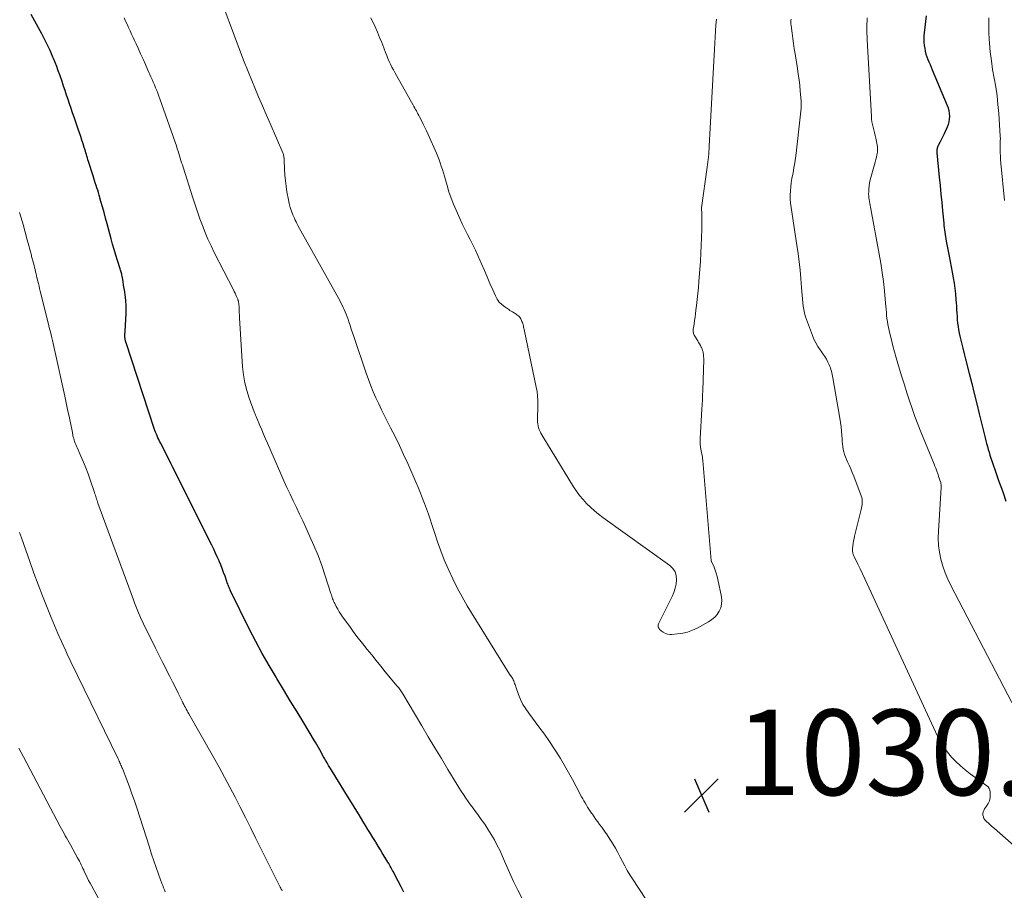
# Model space of a CAD drawing. Units: feet. Extents: x 1960000 to 1965000, y 540000 to 545000.
# Drawn here: x 1962863 to 1963093, y 540788 to 540992 of the extents above; entities that cross this region are included whole.
import ezdxf

# ---------------------------------------------------------------- set-up
doc = ezdxf.new("R2010")
doc.units = ezdxf.units.FT
doc.header["$LTSCALE"] = 100
doc.header["$MEASUREMENT"] = 0
for name, color, linetype, lineweight in [('CONTOUR INDEX', 32, 'Continuous', 25), ('CONTOUR INTERMEDIATE', 40, 'Continuous', 15), ('SPOT ELEVATION', 7, 'Continuous', 15)]:
    doc.layers.add(name, color=color, linetype=linetype, lineweight=lineweight)
doc.styles.add('slant', font='romans.shx', dxfattribs={"oblique": 14.999978})

# ---------------------------------------------------------------- blocks, each defined once
blk = doc.blocks.new('SPOT')
at = {"layer": 'SPOT ELEVATION', "lineweight": 25}
for p, q in [((-3.95, -3.95), (3.86, 3.85)), ((-1.67, 3.81), (1.74, -3.97))]:
    blk.add_line(p, q, dxfattribs=at)

msp = doc.modelspace()

# ---------------------------------------------------------------- linework, layer by layer
at = {"layer": 'CONTOUR INDEX', "elevation": 1020, "flags": 128}
for points in [[(1962953.17, 540787.83), (1962952.51, 540789.09), (1962951.84, 540790.35), (1962950.87, 540792.21), (1962950.69, 540792.55), (1962950.51, 540792.88), (1962950.33, 540793.21), (1962950.16, 540793.54), (1962949.97, 540793.87), (1962949.79, 540794.19), (1962949.6, 540794.52), (1962949.4, 540794.84), (1962948.72, 540795.96), (1962948.18, 540796.84), (1962947.65, 540797.72), (1962947.11, 540798.6), (1962946.58, 540799.49), (1962946.49, 540799.62), (1962945.92, 540800.57), (1962945.34, 540801.52), (1962944.76, 540802.47), (1962944.19, 540803.42), (1962943.57, 540804.43), (1962942.68, 540805.88), (1962941.79, 540807.34), (1962940.89, 540808.79), (1962940, 540810.24), (1962936.36, 540816.12), (1962935.96, 540816.76), (1962935.57, 540817.41), (1962935.19, 540818.06), (1962934.81, 540818.71), (1962934.68, 540818.96), (1962934.37, 540819.49), (1962934.07, 540820.03), (1962933.78, 540820.56), (1962933.48, 540821.1), (1962933.19, 540821.64), (1962932.89, 540822.18), (1962932.58, 540822.71), (1962932.27, 540823.23), (1962929.75, 540827.39), (1962928.18, 540829.99), (1962926.6, 540832.59), (1962925.02, 540835.19), (1962923.43, 540837.79), (1962923.27, 540838.06), (1962921.64, 540840.81), (1962920.06, 540843.59), (1962918.56, 540846.41), (1962917.1, 540849.25), (1962912.65, 540858.26), (1962912.52, 540858.53), (1962912.4, 540858.79), (1962912.28, 540859.07), (1962912.18, 540859.34), (1962912.07, 540859.62), (1962911.97, 540859.89), (1962911.87, 540860.17), (1962911.77, 540860.45), (1962911.35, 540861.68), (1962911.03, 540862.57), (1962910.7, 540863.46), (1962910.35, 540864.34), (1962909.99, 540865.21), (1962909.95, 540865.3), (1962909.55, 540866.21), (1962909.14, 540867.12), (1962908.71, 540868.02), (1962908.28, 540868.92), (1962899.08, 540887.29), (1962899.03, 540887.4), (1962898.97, 540887.51), (1962898.92, 540887.61), (1962898.87, 540887.72), (1962898.82, 540887.83), (1962898.76, 540887.94), (1962898.71, 540888.05), (1962898.65, 540888.16), (1962896.26, 540892.85), (1962896.06, 540893.26), (1962895.86, 540893.67), (1962895.66, 540894.08), (1962895.47, 540894.5), (1962895.3, 540894.92), (1962895.12, 540895.34), (1962894.97, 540895.77), (1962894.82, 540896.2), (1962888.22, 540916.29), (1962888.17, 540916.47), (1962888.12, 540916.64), (1962888.07, 540916.82), (1962888.04, 540917), (1962888, 540917.19), (1962887.98, 540917.36), (1962887.97, 540917.54), (1962887.96, 540917.72), (1962887.96, 540917.9), (1962887.97, 540918.17), (1962887.97, 540918.44), (1962887.98, 540918.71), (1962887.99, 540918.98), (1962888.22, 540923.12), (1962888.24, 540924.1), (1962888.23, 540925.07), (1962888.16, 540926.04), (1962888.06, 540927.01), (1962888.01, 540927.38), (1962887.9, 540928.16), (1962887.78, 540928.94), (1962887.66, 540929.72), (1962887.54, 540930.5), (1962887.36, 540931.55), (1962887.32, 540931.8), (1962887.27, 540932.05), (1962887.22, 540932.3), (1962887.16, 540932.55), (1962887.1, 540932.8), (1962887.03, 540933.04), (1962886.96, 540933.29), (1962886.88, 540933.53), (1962886.22, 540935.54), (1962885.83, 540936.79), (1962885.44, 540938.05), (1962885.08, 540939.31), (1962884.74, 540940.58), (1962883.81, 540944.09), (1962883.45, 540945.4), (1962883.1, 540946.72), (1962882.73, 540948.03), (1962882.36, 540949.34), (1962881.94, 540950.83), (1962881.77, 540951.39), (1962881.6, 540951.96), (1962881.42, 540952.52), (1962881.23, 540953.08), (1962881.04, 540953.64), (1962880.86, 540954.2), (1962880.68, 540954.76), (1962880.5, 540955.33), (1962879.43, 540958.67), (1962879.31, 540959.08), (1962879.18, 540959.49), (1962879.06, 540959.89), (1962878.95, 540960.3), (1962878.83, 540960.71), (1962878.71, 540961.12), (1962878.58, 540961.53), (1962878.46, 540961.93), (1962878.18, 540962.83), (1962877.9, 540963.68), (1962877.63, 540964.53), (1962877.34, 540965.38), (1962877.05, 540966.22), (1962876.09, 540969), (1962875.73, 540970.04), (1962875.38, 540971.08), (1962875.02, 540972.12), (1962874.67, 540973.17), (1962874.32, 540974.21), (1962873.96, 540975.26), (1962873.61, 540976.3), (1962873.26, 540977.34), (1962872.72, 540978.93), (1962872.38, 540979.89), (1962872.03, 540980.86), (1962871.66, 540981.82), (1962871.27, 540982.77), (1962871.14, 540983.08), (1962870.81, 540983.87), (1962870.46, 540984.65), (1962870.1, 540985.43), (1962869.73, 540986.21), (1962869.34, 540986.97), (1962868.95, 540987.74), (1962868.55, 540988.5), (1962868.14, 540989.25), (1962866.07, 540993.01)], [(1963075.17, 540992.71), (1963074.73, 540988.78), (1963074.67, 540988.03), (1963074.65, 540987.29), (1963074.69, 540986.54), (1963074.76, 540985.8), (1963074.86, 540985.09), (1963074.97, 540984.44), (1963075.12, 540983.8), (1963075.33, 540983.17), (1963075.57, 540982.55), (1963075.84, 540981.94), (1963076.11, 540981.33), (1963076.37, 540980.71), (1963076.63, 540980.1), (1963080.11, 540971.8), (1963080.33, 540971.18), (1963080.5, 540970.54), (1963080.59, 540969.89), (1963080.64, 540969.24), (1963080.6, 540968.58), (1963080.51, 540967.93), (1963080.33, 540967.3), (1963080.1, 540966.69), (1963079.71, 540965.81), (1963079.42, 540965.17), (1963079.12, 540964.54), (1963078.8, 540963.91), (1963078.48, 540963.29), (1963078.04, 540962.43), (1963077.94, 540962.23), (1963077.86, 540962.03), (1963077.79, 540961.82), (1963077.74, 540961.61), (1963077.7, 540961.39), (1963077.68, 540961.17), (1963077.67, 540960.95), (1963077.68, 540960.73), (1963078.26, 540954.98), (1963078.45, 540953.02), (1963078.64, 540951.05), (1963078.83, 540949.09), (1963079.02, 540947.12), (1963079.29, 540944.26), (1963079.35, 540943.73), (1963079.4, 540943.19), (1963079.47, 540942.66), (1963079.54, 540942.13), (1963079.61, 540941.6), (1963079.7, 540941.07), (1963079.79, 540940.55), (1963079.89, 540940.02), (1963080.59, 540936.54), (1963080.84, 540935.28), (1963081.08, 540934.02), (1963081.31, 540932.76), (1963081.54, 540931.5), (1963081.74, 540930.24), (1963081.91, 540928.97), (1963082.04, 540927.7), (1963082.15, 540926.42), (1963082.25, 540924.83), (1963082.3, 540924.03), (1963082.35, 540923.24), (1963082.41, 540922.45), (1963082.47, 540921.65), (1963082.55, 540920.86), (1963082.65, 540920.07), (1963082.78, 540919.29), (1963082.94, 540918.51), (1963083.16, 540917.52), (1963083.45, 540916.25), (1963083.74, 540914.98), (1963084.06, 540913.72), (1963084.37, 540912.45), (1963085.24, 540909.11), (1963085.84, 540906.75), (1963086.44, 540904.39), (1963087.03, 540902.02), (1963087.6, 540899.66), (1963088.96, 540894.06), (1963089.13, 540893.38), (1963089.31, 540892.7), (1963089.5, 540892.02), (1963089.69, 540891.34), (1963089.9, 540890.67), (1963090.11, 540890), (1963090.33, 540889.33), (1963090.55, 540888.66), (1963091.58, 540885.69), (1963091.98, 540884.55), (1963092.37, 540883.42), (1963092.77, 540882.3), (1963093.17, 540881.17), (1963093.85, 540879.25)]]:
    msp.add_lwpolyline(points, dxfattribs=at)
at = {"layer": 'CONTOUR INTERMEDIATE', "flags": 128}
for points, elevation in [([(1963017.52, 540774.15), (1963006.56, 540790.91), (1963005.94, 540791.9), (1963005.34, 540792.91), (1963004.77, 540793.94), (1963004.23, 540794.98), (1963003.7, 540796.03), (1963003.15, 540797.07), (1963002.58, 540798.09), (1963001.99, 540799.11), (1963001.9, 540799.27), (1963001.3, 540800.23), (1963000.69, 540801.18), (1963000.05, 540802.11), (1962999.38, 540803.03), (1962998.89, 540803.67), (1962998.46, 540804.26), (1962998.03, 540804.84), (1962997.61, 540805.43), (1962997.2, 540806.03), (1962997.02, 540806.3), (1962996.7, 540806.77), (1962996.39, 540807.24), (1962996.09, 540807.71), (1962995.8, 540808.19), (1962995.51, 540808.67), (1962995.22, 540809.16), (1962994.95, 540809.65), (1962994.68, 540810.14), (1962993.44, 540812.49), (1962992.55, 540814.15), (1962991.63, 540815.8), (1962990.69, 540817.44), (1962989.73, 540819.07), (1962989.49, 540819.47), (1962988.36, 540821.28), (1962987.2, 540823.05), (1962985.97, 540824.79), (1962984.71, 540826.5), (1962982.32, 540829.63), (1962981.61, 540830.65), (1962980.97, 540831.72), (1962980.43, 540832.84), (1962979.96, 540834), (1962979.32, 540835.83), (1962979.23, 540836.1), (1962979.13, 540836.37), (1962979.03, 540836.64), (1962978.93, 540836.91), (1962978.92, 540836.94), (1962978.82, 540837.19), (1962978.7, 540837.43), (1962978.57, 540837.67), (1962978.43, 540837.9), (1962978.28, 540838.13), (1962978.14, 540838.36), (1962977.99, 540838.59), (1962977.85, 540838.82), (1962967.96, 540854.8), (1962966.75, 540856.85), (1962965.61, 540858.94), (1962964.55, 540861.07), (1962963.56, 540863.23), (1962963.47, 540863.44), (1962962.6, 540865.53), (1962961.77, 540867.64), (1962961.01, 540869.77), (1962960.28, 540871.92), (1962959.7, 540873.76), (1962959.29, 540875), (1962958.87, 540876.23), (1962958.44, 540877.46), (1962958, 540878.69), (1962957.53, 540879.9), (1962957.05, 540881.11), (1962956.55, 540882.31), (1962956.03, 540883.51), (1962954.04, 540888.02), (1962953.09, 540890.14), (1962952.1, 540892.25), (1962951.08, 540894.34), (1962950.04, 540896.42), (1962949.33, 540897.8), (1962948.64, 540899.19), (1962947.95, 540900.58), (1962947.28, 540901.98), (1962946.62, 540903.38), (1962946, 540904.8), (1962945.41, 540906.23), (1962944.86, 540907.68), (1962944.34, 540909.14), (1962941.43, 540917.76), (1962941.14, 540918.63), (1962940.85, 540919.49), (1962940.57, 540920.35), (1962940.28, 540921.21), (1962940.09, 540921.81), (1962939.9, 540922.37), (1962939.69, 540922.93), (1962939.46, 540923.48), (1962939.22, 540924.03), (1962938.97, 540924.56), (1962938.71, 540925.1), (1962938.43, 540925.63), (1962938.15, 540926.15), (1962928.4, 540943.71), (1962928.17, 540944.13), (1962927.96, 540944.55), (1962927.76, 540944.98), (1962927.56, 540945.41), (1962927.22, 540946.22), (1962926.89, 540947.07), (1962926.6, 540947.93), (1962926.37, 540948.81), (1962926.17, 540949.7), (1962925.83, 540951.55), (1962925.62, 540952.86), (1962925.45, 540954.18), (1962925.33, 540955.5), (1962925.25, 540956.82), (1962925.17, 540959.05), (1962925.16, 540959.27), (1962925.14, 540959.48), (1962925.11, 540959.69), (1962925.08, 540959.91), (1962925.03, 540960.12), (1962924.98, 540960.32), (1962924.91, 540960.53), (1962924.83, 540960.73), (1962921.88, 540967.55), (1962920.99, 540969.63), (1962920.09, 540971.72), (1962919.21, 540973.82), (1962918.32, 540975.91), (1962916.88, 540979.36), (1962916.72, 540979.73), (1962916.57, 540980.11), (1962916.42, 540980.48), (1962916.27, 540980.86), (1962916.12, 540981.23), (1962915.98, 540981.61), (1962915.84, 540981.99), (1962915.69, 540982.37), (1962908.71, 541001)], 1028), ([(1962980.83, 540786.21), (1962979.78, 540788.27), (1962978.77, 540790.34), (1962977.81, 540792.43), (1962976.88, 540794.55), (1962976.2, 540796.15), (1962975.61, 540797.46), (1962974.98, 540798.75), (1962974.3, 540800.02), (1962973.58, 540801.26), (1962973.54, 540801.32), (1962972.8, 540802.51), (1962972.03, 540803.69), (1962971.23, 540804.84), (1962970.4, 540805.98), (1962969.88, 540806.67), (1962969.3, 540807.45), (1962968.73, 540808.24), (1962968.17, 540809.03), (1962967.62, 540809.83), (1962967.07, 540810.63), (1962966.54, 540811.44), (1962966.02, 540812.26), (1962965.51, 540813.08), (1962963.44, 540816.51), (1962961.91, 540819.05), (1962960.38, 540821.6), (1962958.85, 540824.15), (1962957.33, 540826.7), (1962952.89, 540834.15), (1962952.74, 540834.39), (1962952.59, 540834.63), (1962952.43, 540834.87), (1962952.27, 540835.1), (1962952.1, 540835.34), (1962951.93, 540835.56), (1962951.76, 540835.79), (1962951.58, 540836.01), (1962948.81, 540839.37), (1962947.74, 540840.67), (1962946.68, 540841.97), (1962945.62, 540843.27), (1962944.57, 540844.57), (1962943.52, 540845.88), (1962942.5, 540847.21), (1962941.49, 540848.55), (1962940.5, 540849.9), (1962938.83, 540852.21), (1962938.43, 540852.79), (1962938.05, 540853.38), (1962937.69, 540853.98), (1962937.35, 540854.6), (1962936.98, 540855.29), (1962936.84, 540855.57), (1962936.72, 540855.85), (1962936.6, 540856.15), (1962936.5, 540856.44), (1962936.4, 540856.75), (1962936.31, 540857.05), (1962936.21, 540857.35), (1962936.11, 540857.65), (1962934.77, 540861.81), (1962933.96, 540864.18), (1962933.09, 540866.53), (1962932.13, 540868.84), (1962931.13, 540871.13), (1962930.23, 540873.07), (1962929.5, 540874.64), (1962928.77, 540876.2), (1962928.04, 540877.76), (1962927.29, 540879.32), (1962926.56, 540880.89), (1962925.83, 540882.45), (1962925.12, 540884.03), (1962924.42, 540885.61), (1962921.27, 540892.82), (1962920.82, 540893.85), (1962920.38, 540894.88), (1962919.94, 540895.91), (1962919.51, 540896.94), (1962918.81, 540898.63), (1962918.73, 540898.82), (1962918.64, 540899.01), (1962918.55, 540899.19), (1962918.46, 540899.38), (1962918.37, 540899.56), (1962918.28, 540899.75), (1962918.2, 540899.94), (1962918.13, 540900.13), (1962916.99, 540903.31), (1962916.42, 540905.11), (1962915.97, 540906.94), (1962915.66, 540908.79), (1962915.47, 540910.67), (1962914.76, 540922.13), (1962914.72, 540922.72), (1962914.69, 540923.32), (1962914.65, 540923.92), (1962914.62, 540924.51), (1962914.56, 540925.44), (1962914.55, 540925.57), (1962914.53, 540925.71), (1962914.51, 540925.84), (1962914.49, 540925.97), (1962914.46, 540926.1), (1962914.42, 540926.23), (1962914.37, 540926.35), (1962914.33, 540926.47), (1962914.07, 540927.06), (1962913.89, 540927.47), (1962913.7, 540927.88), (1962913.5, 540928.29), (1962913.3, 540928.69), (1962908.84, 540937.39), (1962908.08, 540938.93), (1962907.36, 540940.49), (1962906.7, 540942.08), (1962906.07, 540943.68), (1962905.48, 540945.29), (1962904.9, 540946.91), (1962904.35, 540948.54), (1962903.82, 540950.18), (1962901.55, 540957.32), (1962901.38, 540957.85), (1962901.21, 540958.39), (1962901.04, 540958.92), (1962900.87, 540959.46), (1962900.71, 540959.99), (1962900.54, 540960.53), (1962900.37, 540961.06), (1962900.2, 540961.6), (1962899.98, 540962.31), (1962899.69, 540963.2), (1962899.4, 540964.08), (1962899.09, 540964.97), (1962898.78, 540965.85), (1962896.12, 540973.32), (1962895.88, 540973.97), (1962895.64, 540974.63), (1962895.38, 540975.28), (1962895.13, 540975.93), (1962894.86, 540976.57), (1962894.59, 540977.22), (1962894.31, 540977.86), (1962894.03, 540978.5), (1962893.34, 540980.05), (1962892.77, 540981.32), (1962892.2, 540982.6), (1962891.61, 540983.87), (1962891.03, 540985.15), (1962890.56, 540986.16), (1962890.21, 540986.93), (1962889.86, 540987.69), (1962889.51, 540988.46), (1962889.16, 540989.22), (1962888.81, 540989.99), (1962888.46, 540990.75), (1962888.11, 540991.51), (1962887.75, 540992.28)], 1024), ([(1963026.19, 540991.96), (1963026.06, 540990.56), (1963025.96, 540989.16), (1963025.86, 540987.76), (1963025.78, 540986.36), (1963025.7, 540984.96), (1963024.51, 540962.23), (1963024.48, 540961.61), (1963024.43, 540960.99), (1963024.38, 540960.38), (1963024.32, 540959.77), (1963024.25, 540959.15), (1963024.18, 540958.54), (1963024.1, 540957.93), (1963024.02, 540957.31), (1963022.72, 540947.81), (1963022.71, 540947.75), (1963022.7, 540947.68), (1963022.7, 540947.61), (1963022.7, 540947.55), (1963022.7, 540947.48), (1963022.7, 540947.41), (1963022.7, 540947.35), (1963022.71, 540947.28), (1963022.74, 540946.92), (1963022.75, 540946.68), (1963022.77, 540946.43), (1963022.77, 540946.19), (1963022.77, 540945.94), (1963022.74, 540942.74), (1963022.7, 540940.89), (1963022.65, 540939.05), (1963022.55, 540937.21), (1963022.44, 540935.36), (1963022.09, 540930.57), (1963021.97, 540929.18), (1963021.85, 540927.8), (1963021.71, 540926.41), (1963021.55, 540925.03), (1963021.41, 540923.89), (1963021.31, 540923.08), (1963021.2, 540922.27), (1963021.08, 540921.46), (1963020.96, 540920.65), (1963020.77, 540919.46), (1963020.75, 540919.25), (1963020.75, 540919.04), (1963020.76, 540918.83), (1963020.79, 540918.62), (1963020.85, 540918.42), (1963020.92, 540918.22), (1963021.01, 540918.03), (1963021.11, 540917.85), (1963021.82, 540916.72), (1963022.03, 540916.36), (1963022.24, 540916), (1963022.44, 540915.63), (1963022.64, 540915.26), (1963022.66, 540915.2), (1963022.82, 540914.85), (1963022.95, 540914.5), (1963023.05, 540914.13), (1963023.12, 540913.75), (1963023.14, 540913.65), (1963023.17, 540913.32), (1963023.2, 540912.99), (1963023.21, 540912.66), (1963023.21, 540912.33), (1963022.99, 540905.14), (1963022.96, 540904.05), (1963022.91, 540902.95), (1963022.86, 540901.86), (1963022.8, 540900.77), (1963022.41, 540893.92), (1963022.39, 540893.44), (1963022.4, 540892.95), (1963022.42, 540892.47), (1963022.47, 540891.98), (1963022.5, 540891.78), (1963022.55, 540891.4), (1963022.61, 540891.02), (1963022.69, 540890.64), (1963022.77, 540890.27), (1963022.85, 540889.89), (1963022.92, 540889.52), (1963022.97, 540889.14), (1963023.01, 540888.75), (1963024.95, 540865.4), (1963024.95, 540865.38), (1963024.95, 540865.35), (1963024.96, 540865.33), (1963024.96, 540865.31), (1963024.99, 540865.22), (1963024.99, 540865.2), (1963025, 540865.18), (1963025.01, 540865.16), (1963025.02, 540865.14), (1963025.62, 540863.79), (1963025.91, 540863.09), (1963026.16, 540862.38), (1963026.37, 540861.65), (1963026.55, 540860.91), (1963027.36, 540856.85), (1963027.44, 540855.98), (1963027.4, 540855.13), (1963027.18, 540854.3), (1963026.84, 540853.5), (1963026.34, 540852.77), (1963025.78, 540852.1), (1963025.11, 540851.55), (1963024.37, 540851.06), (1963021.66, 540849.56), (1963020.57, 540849.05), (1963019.46, 540848.64), (1963018.3, 540848.36), (1963017.11, 540848.18), (1963015.8, 540848.07), (1963015.26, 540848.08), (1963014.74, 540848.15), (1963014.25, 540848.33), (1963013.77, 540848.58), (1963013.27, 540848.91), (1963013.08, 540849.07), (1963012.91, 540849.24), (1963012.77, 540849.43), (1963012.65, 540849.65), (1963012.59, 540849.88), (1963012.57, 540850.11), (1963012.6, 540850.34), (1963012.68, 540850.56), (1963015.81, 540856.94), (1963016.21, 540857.89), (1963016.53, 540858.86), (1963016.74, 540859.86), (1963016.87, 540860.88), (1963016.78, 540861.85), (1963016.52, 540862.73), (1963016, 540863.49), (1963015.32, 540864.18), (1962999.62, 540875.43), (1962998.62, 540876.18), (1962997.66, 540876.97), (1962996.74, 540877.81), (1962995.85, 540878.68), (1962995.02, 540879.61), (1962994.22, 540880.57), (1962993.5, 540881.58), (1962992.81, 540882.62), (1962985.62, 540894.33), (1962985.39, 540894.73), (1962985.16, 540895.14), (1962984.96, 540895.55), (1962984.77, 540895.97), (1962984.62, 540896.4), (1962984.5, 540896.84), (1962984.43, 540897.29), (1962984.4, 540897.75), (1962984.4, 540898.24), (1962984.4, 540898.94), (1962984.41, 540899.65), (1962984.42, 540900.36), (1962984.43, 540901.07), (1962984.45, 540901.75), (1962984.44, 540902.79), (1962984.39, 540903.83), (1962984.26, 540904.86), (1962984.08, 540905.89), (1962981.24, 540919.41), (1962981.19, 540919.68), (1962981.13, 540919.95), (1962981.07, 540920.23), (1962981.01, 540920.5), (1962980.94, 540920.76), (1962980.86, 540921.02), (1962980.75, 540921.27), (1962980.63, 540921.52), (1962980.44, 540921.88), (1962980.31, 540922.1), (1962980.15, 540922.31), (1962979.98, 540922.5), (1962979.79, 540922.67), (1962979.58, 540922.83), (1962979.36, 540922.98), (1962979.14, 540923.12), (1962978.92, 540923.26), (1962978.79, 540923.33), (1962978.5, 540923.5), (1962978.22, 540923.67), (1962977.94, 540923.85), (1962977.65, 540924.03), (1962976.73, 540924.65), (1962976.05, 540925.19), (1962975.45, 540925.8), (1962974.95, 540926.5), (1962974.54, 540927.26), (1962973.92, 540928.65), (1962973.26, 540930.16), (1962972.6, 540931.68), (1962971.96, 540933.19), (1962971.31, 540934.71), (1962971, 540935.44), (1962970.45, 540936.7), (1962969.88, 540937.95), (1962969.26, 540939.18), (1962968.62, 540940.4), (1962967.98, 540941.61), (1962967.36, 540942.84), (1962966.77, 540944.07), (1962966.19, 540945.32), (1962965.33, 540947.25), (1962964.73, 540948.67), (1962964.18, 540950.1), (1962963.68, 540951.55), (1962963.23, 540953.02), (1962962.84, 540954.41), (1962962.61, 540955.2), (1962962.38, 540955.98), (1962962.14, 540956.76), (1962961.89, 540957.54), (1962961.63, 540958.32), (1962961.36, 540959.09), (1962961.05, 540959.85), (1962960.74, 540960.6), (1962958.79, 540964.99), (1962958.42, 540965.81), (1962958.04, 540966.62), (1962957.65, 540967.42), (1962957.25, 540968.22), (1962956.8, 540969.12), (1962956.62, 540969.46), (1962956.44, 540969.81), (1962956.25, 540970.15), (1962956.06, 540970.49), (1962955.87, 540970.83), (1962955.68, 540971.17), (1962955.49, 540971.51), (1962955.3, 540971.85), (1962951.41, 540978.79), (1962951.05, 540979.44), (1962950.7, 540980.09), (1962950.37, 540980.75), (1962950.04, 540981.41), (1962949.72, 540982.08), (1962949.42, 540982.75), (1962949.14, 540983.43), (1962948.87, 540984.12), (1962948.45, 540985.22), (1962947.96, 540986.46), (1962947.47, 540987.69), (1962946.95, 540988.91), (1962946.41, 540990.13), (1962945.44, 540992.29)], 1032), ([(1963043.65, 540991.93), (1963043.61, 540991.63), (1963043.59, 540991.34), (1963043.58, 540991.05), (1963043.6, 540990.76), (1963043.62, 540990.47), (1963043.87, 540988.64), (1963044.04, 540987.44), (1963044.21, 540986.24), (1963044.39, 540985.03), (1963044.58, 540983.83), (1963045.11, 540980.44), (1963045.31, 540979.11), (1963045.49, 540977.77), (1963045.64, 540976.43), (1963045.77, 540975.09), (1963045.97, 540972.83), (1963045.98, 540972.61), (1963045.99, 540972.4), (1963046, 540972.18), (1963046, 540971.97), (1963045.99, 540971.75), (1963045.98, 540971.53), (1963045.97, 540971.32), (1963045.95, 540971.1), (1963044.81, 540960.64), (1963044.66, 540959.48), (1963044.5, 540958.33), (1963044.31, 540957.18), (1963044.09, 540956.04), (1963044.02, 540955.67), (1963043.84, 540954.71), (1963043.69, 540953.75), (1963043.57, 540952.78), (1963043.48, 540951.81), (1963043.44, 540950.83), (1963043.45, 540949.86), (1963043.52, 540948.89), (1963043.64, 540947.92), (1963045, 540939.1), (1963045.28, 540937.17), (1963045.53, 540935.23), (1963045.74, 540933.29), (1963045.92, 540931.34), (1963046.09, 540929.16), (1963046.16, 540928.3), (1963046.23, 540927.44), (1963046.29, 540926.58), (1963046.35, 540925.72), (1963046.44, 540924.87), (1963046.58, 540924.03), (1963046.79, 540923.2), (1963047.04, 540922.38), (1963048.6, 540917.98), (1963048.96, 540917.09), (1963049.38, 540916.23), (1963049.86, 540915.42), (1963050.4, 540914.63), (1963050.66, 540914.28), (1963051.09, 540913.68), (1963051.5, 540913.05), (1963051.87, 540912.41), (1963052.22, 540911.75), (1963052.53, 540911.11), (1963052.69, 540910.75), (1963052.84, 540910.39), (1963052.96, 540910.02), (1963053.06, 540909.64), (1963053.15, 540909.26), (1963053.24, 540908.88), (1963053.31, 540908.49), (1963053.38, 540908.11), (1963055.01, 540898.62), (1963055.17, 540897.63), (1963055.3, 540896.63), (1963055.4, 540895.62), (1963055.49, 540894.62), (1963055.54, 540893.86), (1963055.59, 540893.23), (1963055.65, 540892.61), (1963055.73, 540891.99), (1963055.83, 540891.36), (1963055.96, 540890.75), (1963056.12, 540890.15), (1963056.33, 540889.57), (1963056.58, 540888.99), (1963056.82, 540888.46), (1963057.21, 540887.63), (1963057.57, 540886.79), (1963057.92, 540885.94), (1963058.26, 540885.08), (1963060.02, 540880.46), (1963060.13, 540880.08), (1963060.21, 540879.69), (1963060.25, 540879.3), (1963060.24, 540878.9), (1963060.21, 540878.5), (1963060.15, 540878.11), (1963060.08, 540877.71), (1963060, 540877.32), (1963058.48, 540871.07), (1963058.35, 540870.51), (1963058.24, 540869.95), (1963058.15, 540869.38), (1963058.07, 540868.81), (1963057.98, 540868.09), (1963057.96, 540867.88), (1963057.97, 540867.67), (1963057.99, 540867.45), (1963058.03, 540867.24), (1963058.09, 540867.03), (1963058.15, 540866.83), (1963058.23, 540866.63), (1963058.32, 540866.43), (1963059.24, 540864.53), (1963059.8, 540863.39), (1963060.34, 540862.24), (1963060.89, 540861.08), (1963061.42, 540859.93), (1963077.88, 540824.26), (1963078.55, 540822.96), (1963079.31, 540821.71), (1963080.17, 540820.53), (1963081.11, 540819.41), (1963082.14, 540818.36), (1963083.21, 540817.35), (1963084.34, 540816.41), (1963085.5, 540815.52), (1963089.38, 540812.71), (1963089.69, 540812.41), (1963089.93, 540812.08), (1963090.07, 540811.7), (1963090.15, 540811.28), (1963090.17, 540810.65), (1963090.12, 540809.91), (1963089.98, 540809.19), (1963089.69, 540808.52), (1963089.31, 540807.89), (1963088.86, 540807.28), (1963088.66, 540806.94), (1963088.52, 540806.58), (1963088.46, 540806.2), (1963088.47, 540805.8), (1963088.56, 540805.42), (1963088.71, 540805.05), (1963088.93, 540804.73), (1963089.19, 540804.44), (1963089.86, 540803.84), (1963090.5, 540803.27), (1963091.14, 540802.7), (1963091.79, 540802.14), (1963092.43, 540801.57), (1963096.39, 540798.11)], 1028), ([(1963061.45, 540992.24), (1963061.4, 540991.51), (1963061.37, 540990.79), (1963061.35, 540990.06), (1963061.35, 540989.33), (1963061.36, 540988.6), (1963061.38, 540987.88), (1963061.41, 540987.15), (1963062.4, 540969.2), (1963062.45, 540968.55), (1963062.54, 540967.92), (1963062.66, 540967.29), (1963062.8, 540966.66), (1963062.96, 540966.04), (1963063.12, 540965.41), (1963063.26, 540964.78), (1963063.4, 540964.15), (1963063.73, 540962.58), (1963063.81, 540962), (1963063.85, 540961.42), (1963063.8, 540960.84), (1963063.71, 540960.26), (1963063.57, 540959.69), (1963063.43, 540959.11), (1963063.28, 540958.54), (1963063.13, 540957.96), (1963062.15, 540954.36), (1963061.99, 540953.68), (1963061.87, 540952.99), (1963061.8, 540952.3), (1963061.77, 540951.6), (1963061.76, 540951.09), (1963061.77, 540950.65), (1963061.8, 540950.2), (1963061.85, 540949.76), (1963061.93, 540949.32), (1963062.01, 540948.88), (1963062.1, 540948.44), (1963062.18, 540948), (1963062.26, 540947.56), (1963064.23, 540937.02), (1963064.6, 540934.88), (1963064.93, 540932.74), (1963065.2, 540930.58), (1963065.43, 540928.43), (1963065.7, 540925.53), (1963065.77, 540924.82), (1963065.83, 540924.1), (1963065.9, 540923.39), (1963065.96, 540922.68), (1963066.03, 540921.97), (1963066.13, 540921.27), (1963066.25, 540920.57), (1963066.39, 540919.87), (1963066.72, 540918.42), (1963067.06, 540917), (1963067.42, 540915.59), (1963067.8, 540914.18), (1963068.2, 540912.78), (1963068.99, 540910.14), (1963069.55, 540908.28), (1963070.12, 540906.43), (1963070.7, 540904.58), (1963071.29, 540902.74), (1963071.91, 540900.9), (1963072.56, 540899.07), (1963073.24, 540897.26), (1963073.96, 540895.46), (1963077.05, 540887.92), (1963077.24, 540887.44), (1963077.43, 540886.96), (1963077.61, 540886.48), (1963077.78, 540886), (1963077.83, 540885.88), (1963077.98, 540885.46), (1963078.12, 540885.03), (1963078.26, 540884.6), (1963078.4, 540884.17), (1963078.59, 540883.58), (1963078.63, 540883.44), (1963078.66, 540883.3), (1963078.69, 540883.16), (1963078.71, 540883.02), (1963078.73, 540882.88), (1963078.74, 540882.73), (1963078.74, 540882.59), (1963078.74, 540882.45), (1963078.05, 540872.2), (1963078.01, 540870.55), (1963078.09, 540868.91), (1963078.31, 540867.28), (1963078.64, 540865.66), (1963079.1, 540864.07), (1963079.63, 540862.51), (1963080.27, 540860.98), (1963080.99, 540859.49), (1963095.21, 540832.15)], 1024), ([(1963089.87, 540992.24), (1963089.82, 540990.56), (1963089.85, 540988.87), (1963089.94, 540987.19), (1963090, 540986.36), (1963090.19, 540984.29), (1963090.43, 540982.23), (1963090.74, 540980.18), (1963091.1, 540978.13), (1963091.45, 540976.09), (1963091.76, 540974.04), (1963091.98, 540971.97), (1963092.16, 540969.91), (1963092.52, 540964.59), (1963092.53, 540964.35), (1963092.54, 540964.11), (1963092.54, 540963.87), (1963092.53, 540963.63), (1963092.52, 540963.39), (1963092.51, 540963.15), (1963092.5, 540962.91), (1963092.5, 540962.67), (1963092.5, 540961.53), (1963092.52, 540960.72), (1963092.54, 540959.91), (1963092.6, 540959.1), (1963092.66, 540958.3), (1963093.52, 540949.58)], 1016), ([(1962924.74, 540788.09), (1962924.62, 540788.32), (1962924.5, 540788.54), (1962924.38, 540788.77), (1962924.27, 540789), (1962918.51, 540800.55), (1962917.32, 540802.92), (1962916.13, 540805.29), (1962914.92, 540807.65), (1962913.71, 540810.01), (1962912.48, 540812.36), (1962911.24, 540814.7), (1962909.96, 540817.02), (1962908.66, 540819.34), (1962902.87, 540829.53), (1962902.67, 540829.89), (1962902.47, 540830.25), (1962902.28, 540830.61), (1962902.08, 540830.98), (1962901.89, 540831.34), (1962901.71, 540831.71), (1962901.52, 540832.07), (1962901.34, 540832.44), (1962900.41, 540834.34), (1962899.76, 540835.66), (1962899.1, 540836.97), (1962898.44, 540838.28), (1962897.77, 540839.59), (1962897.49, 540840.14), (1962896.68, 540841.72), (1962895.88, 540843.3), (1962895.09, 540844.89), (1962894.3, 540846.48), (1962892.49, 540850.19), (1962892.14, 540850.92), (1962891.79, 540851.66), (1962891.46, 540852.41), (1962891.14, 540853.16), (1962890.83, 540853.92), (1962890.53, 540854.68), (1962890.23, 540855.44), (1962889.95, 540856.2), (1962881.65, 540878.8), (1962881.55, 540879.1), (1962881.44, 540879.4), (1962881.34, 540879.71), (1962881.24, 540880.01), (1962881.15, 540880.32), (1962881.05, 540880.62), (1962880.95, 540880.93), (1962880.85, 540881.23), (1962879.86, 540884.2), (1962879.36, 540885.61), (1962878.84, 540887), (1962878.28, 540888.38), (1962877.68, 540889.74), (1962876.76, 540891.78), (1962876.61, 540892.12), (1962876.47, 540892.46), (1962876.34, 540892.81), (1962876.21, 540893.16), (1962876.1, 540893.51), (1962875.99, 540893.87), (1962875.9, 540894.23), (1962875.82, 540894.59), (1962875.67, 540895.33), (1962875.53, 540896.06), (1962875.38, 540896.79), (1962875.23, 540897.52), (1962875.08, 540898.25), (1962874.9, 540899.12), (1962874.65, 540900.28), (1962874.41, 540901.44), (1962874.15, 540902.6), (1962873.9, 540903.76), (1962871.47, 540914.71), (1962871.32, 540915.4), (1962871.16, 540916.09), (1962871.01, 540916.78), (1962870.85, 540917.46), (1962870.69, 540918.15), (1962870.53, 540918.84), (1962870.36, 540919.52), (1962870.2, 540920.21), (1962868.32, 540927.78), (1962868.17, 540928.36), (1962868.03, 540928.95), (1962867.89, 540929.53), (1962867.74, 540930.12), (1962867.47, 540931.25), (1962867.47, 540931.27), (1962867.46, 540931.29), (1962867.46, 540931.31), (1962867.45, 540931.33), (1962867.43, 540931.41), (1962867.42, 540931.43), (1962867.42, 540931.45), (1962867.41, 540931.47), (1962867.41, 540931.49), (1962867.19, 540932.42), (1962867.08, 540932.9), (1962866.96, 540933.38), (1962866.84, 540933.86), (1962866.72, 540934.34), (1962866.45, 540935.43), (1962866.38, 540935.7), (1962866.31, 540935.96), (1962866.24, 540936.23), (1962866.16, 540936.49), (1962866.09, 540936.75), (1962866.01, 540937.02), (1962865.94, 540937.28), (1962865.87, 540937.55), (1962865.34, 540939.56), (1962865.06, 540940.59), (1962864.79, 540941.62), (1962864.51, 540942.66), (1962864.23, 540943.69), (1962863.95, 540944.72), (1962863.66, 540945.74), (1962863.36, 540946.77)], 1016), ([(1962897.4, 540787.89), (1962897.19, 540788.37), (1962896.98, 540788.86), (1962896.78, 540789.35), (1962896.59, 540789.85), (1962895.82, 540791.99), (1962895.26, 540793.56), (1962894.71, 540795.13), (1962894.18, 540796.71), (1962893.67, 540798.3), (1962890.71, 540807.56), (1962890.17, 540809.2), (1962889.61, 540810.83), (1962889.02, 540812.45), (1962888.41, 540814.06), (1962887.38, 540816.72), (1962887.27, 540816.99), (1962887.15, 540817.27), (1962887.03, 540817.54), (1962886.91, 540817.81), (1962886.78, 540818.09), (1962886.72, 540818.22), (1962886.66, 540818.35), (1962886.6, 540818.47), (1962886.54, 540818.6), (1962886.48, 540818.73), (1962886.42, 540818.85), (1962886.35, 540818.98), (1962886.29, 540819.11), (1962876.91, 540838.44), (1962876.56, 540839.16), (1962876.21, 540839.88), (1962875.85, 540840.6), (1962875.5, 540841.32), (1962875.15, 540842.04), (1962874.8, 540842.77), (1962874.46, 540843.49), (1962874.12, 540844.23), (1962873.12, 540846.46), (1962872.29, 540848.32), (1962871.49, 540850.19), (1962870.72, 540852.07), (1962869.97, 540853.95), (1962868.72, 540857.13), (1962867.7, 540859.78), (1962866.7, 540862.43), (1962865.73, 540865.1), (1962864.78, 540867.77), (1962863.78, 540870.64), (1962863.34, 540871.88)], 1012), ([(1962884.3, 540781.77), (1962880.2, 540789.2), (1962879.84, 540789.88), (1962879.48, 540790.56), (1962879.14, 540791.25), (1962878.81, 540791.95), (1962878.55, 540792.5), (1962878.35, 540792.93), (1962878.16, 540793.35), (1962877.96, 540793.77), (1962877.76, 540794.19), (1962877.56, 540794.61), (1962877.35, 540795.03), (1962877.13, 540795.44), (1962876.91, 540795.85), (1962875.21, 540798.87), (1962874.91, 540799.41), (1962874.61, 540799.94), (1962874.32, 540800.48), (1962874.02, 540801.02), (1962873.73, 540801.56), (1962873.44, 540802.1), (1962873.15, 540802.65), (1962872.86, 540803.19), (1962864.22, 540819.42), (1962863.18, 540821.45)], 1008)]:
    msp.add_lwpolyline(points, dxfattribs=dict(at, elevation=elevation))

# ---------------------------------------------------------------- block references
at = {"layer": 'SPOT ELEVATION'}
msp.add_blockref('SPOT', (1963022.7, 540810.5, 1030.36), dxfattribs=at)

# ---------------------------------------------------------------- texts
at = {"layer": 'SPOT ELEVATION', "style": 'slant', "oblique": 15}
msp.add_text('1030.4', height=20, dxfattribs=at).set_placement((1963030.7, 540810.5, 1030.36))

doc.saveas('drawing.dxf')
